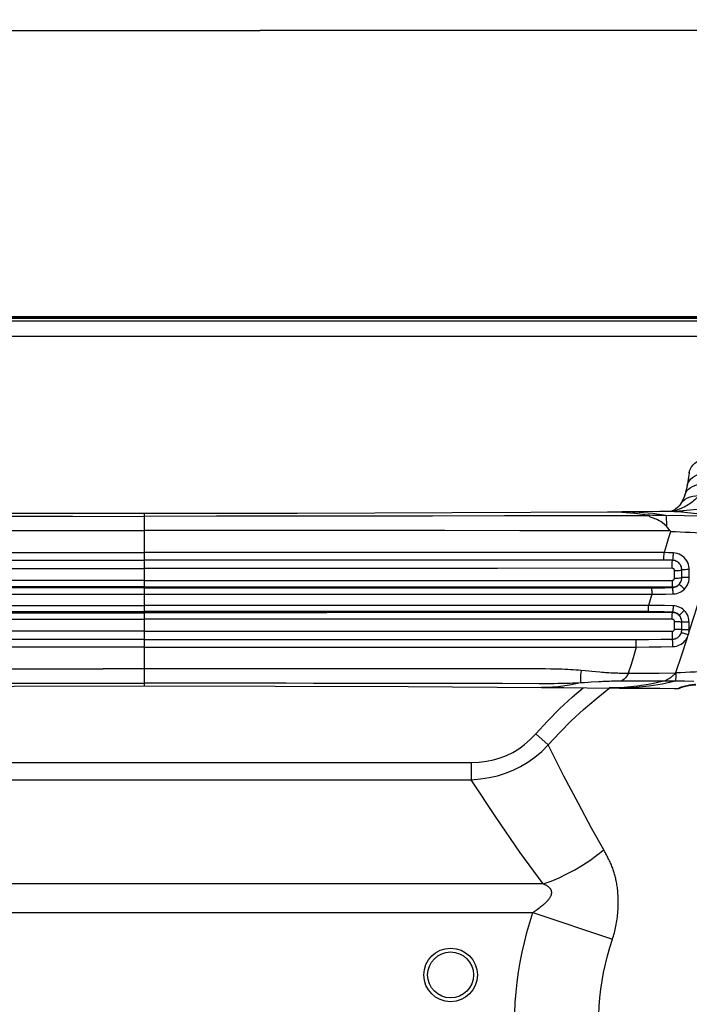
# Model space of a CAD drawing. Units: millimetres. Extents: x 0 to 2378, y 0 to 841.
# Drawn here: x 1674 to 1718, y 465 to 530 of the extents above; entities that cross this region are included whole.
import ezdxf

# ---------------------------------------------------------------- set-up
doc = ezdxf.new("R2010")
doc.units = ezdxf.units.MM
doc.header["$LTSCALE"] = 130.79
doc.layers.get('0').update_dxf_attribs({"linetype": 'CONTINUOUS'})
for name, color, linetype in [('3_ALL_AXES', 7, 'CONTINUOUS'), ('6_ALL_SURFS', 7, 'CONTINUOUS'), ('7_ALL_FEATURES', 7, 'CONTINUOUS'), ('DEF_DRAFT_DIM', 7, 'CONTINUOUS')]:
    doc.layers.add(name, color=color, linetype=linetype)
doc.styles.add('TEXTSTYLE_2', font='txt', dxfattribs={"width": 0.7})
doc.dimstyles.new('DIMSTYLE_1', dxfattribs={"dimtxt": 8, "dimasz": 3, "dimexe": 0.7, "dimexo": 0, "dimgap": 2, "dimtad": 1, "dimdec": 1, "dimlfac": 2, "dimdsep": 46, "dimtxsty": 'TEXTSTYLE_2', "dimblk": 'OPEN', "dimblk1": 'OPEN', "dimblk2": 'OPEN', "dimcen": 0.09, "dimadec": 1, "dimazin": 2, "dimtp": 0.5, "dimtm": 0.5, "dimtfac": 1, "dimtdec": 1, "dimtofl": 0, "dimtmove": 0, "dimatfit": 3, "dimldrblk": 'OPEN', "dimfxl": 0, "dimtolj": 1, "dimarcsym": 0})

# ---------------------------------------------------------------- blocks, each defined once
blk = doc.blocks.new('_OPEN')
at = {"color": 0, "linetype": 'ByBlock'}
for p, q in [((0, 0), (-1, 0.117)), ((-1, -0.117), (0, 0)), ((-1, 0), (0, 0))]:
    blk.add_line(p, q, dxfattribs=at)
blk = doc.blocks.new('*D1')
at = {"layer": 'DEF_DRAFT_DIM', "color": 2, "linetype": 'Continuous'}
for p, q in [((1630.044, 510.152), (1630.044, 529.586)), ((1748.939, 458.702), (1748.939, 529.586)), ((1630.044, 528.886), (1689.491, 528.886)), ((1748.939, 528.886), (1689.491, 528.886))]:
    blk.add_line(p, q, dxfattribs=at)
at = {"layer": 'DEF_DRAFT_DIM', "color": 2, "linetype": 'Continuous', "xscale": 3, "yscale": 3, "zscale": 3, "rotation": 180}
blk.add_blockref('_OPEN', (1630.044, 528.886), dxfattribs=at)
at = {"layer": 'DEF_DRAFT_DIM', "color": 2, "linetype": 'Continuous', "xscale": 3, "yscale": 3, "zscale": 3}
blk.add_blockref('_OPEN', (1748.939, 528.886), dxfattribs=at)

msp = doc.modelspace()

# ---------------------------------------------------------------- linework, layer by layer
at = {"layer": '3_ALL_AXES', "color": 7, "linetype": 'Continuous'}
for p, q in [((1732.2547, 508.8895), (1632.8064, 508.8895)), ((1717.5401, 500.1258), (1717.5261, 499.9761)), ((1716.9792, 497.974), (1716.9795, 497.9744)), ((1681.9389, 486.077), (1681.9389, 497.327)), ((1712.2934, 497.4353), (1702.0499, 497.3746)), ((1713.1291, 497.4417), (1712.1932, 497.4349)), ((1713.1339, 497.4126), (1712.2934, 497.4353)), ((1714.3848, 497.4513), (1713.1291, 497.4417)), ((1715.7216, 497.4622), (1714.3848, 497.4513)), ((1716.0589, 497.4657), (1715.7216, 497.4622)), ((1717.199, 497.1849), (1716.0067, 497.1981)), ((1717.1188, 497.5176), (1716.8385, 497.4792)), ((1718.2985, 497.6133), (1717.1188, 497.5176)), ((1716.5684, 493.1209), (1716.5692, 493.6113)), ((1717.0495, 493.1448), (1717.0518, 493.6478)), ((1717.5351, 493.1587), (1717.5392, 493.6693)), ((1648.7904, 492.0638), (1715.0874, 492.0638)), ((1715.0864, 492.0603), (1714.876, 491.3357)), ((1716.4389, 492.5034), (1716.4386, 492.5403)), ((1649.001, 491.3385), (1681.9389, 491.3391)), ((1714.8768, 491.3385), (1681.9389, 491.3391)), ((1716.4389, 490.9), (1716.4387, 490.8629)), ((1716.569, 489.7945), (1716.5682, 490.2856)), ((1717.0513, 489.7564), (1717.0488, 490.26)), ((1717.5222, 489.7352), (1717.5218, 490.2445)), ((1717.4318, 489.3376), (1717.4221, 489.3107)), ((1717.404, 489.2614), (1717.3985, 489.2463)), ((1717.4221, 489.3107), (1717.404, 489.2614)), ((1707.3637, 487.1856), (1703.3483, 487.1849)), ((1711.6904, 486.9696), (1711.1785, 487.0221)), ((1713.2189, 486.8958), (1713.0957, 486.8968)), ((1713.3673, 486.8951), (1713.2189, 486.8958)), ((1716.9736, 486.9371), (1716.6344, 486.923)), ((1696.0535, 486.2416), (1692.9755, 486.2455)), ((1699.7203, 486.2357), (1696.0535, 486.2416)), ((1703.3167, 486.2289), (1699.7203, 486.2357)), ((1705.3182, 486.2246), (1703.3167, 486.2289)), ((1707.7345, 486.2193), (1705.3182, 486.2246)), ((1712.9569, 486.3864), (1712.7881, 486.3846)), ((1713.096, 486.3873), (1712.9569, 486.3864)), ((1715.8507, 486.3855), (1715.8447, 486.3838)), ((1716.4541, 486.387), (1716.1277, 486.3853)), ((1716.544, 486.3869), (1716.4541, 486.387)), ((1717.2334, 486.3808), (1716.544, 486.3869)), ((1717.8348, 486.3745), (1717.2334, 486.3808)), ((1710.8649, 485.9591), (1712.9748, 485.9414)), ((1712.2872, 485.9117), (1712.335, 485.9468)), ((1712.4018, 485.9467), (1712.2921, 485.9472)), ((1713.2716, 485.9731), (1712.4018, 485.9467)), ((1716.8463, 485.9297), (1716.8897, 485.9353)), ((1707.5023, 482.9448), (1708.3252, 482.2193)), ((1665.9087, 481.0756), (1703.2928, 481.0756)), ((1703.2928, 481.0756), (1703.2928, 479.9545)), ((1665.9087, 479.9545), (1703.2928, 479.9545)), ((1707.9773, 473.1479), (1652.3698, 473.1479)), ((1707.5915, 471.4805), (1707.7371, 471.5876)), ((1652.3698, 471.2794), (1707.3185, 471.2794)), ((1707.3185, 471.2794), (1712.5154, 469.5336))]:
    msp.add_line(p, q, dxfattribs=at)
for points in [[(1717.5261, 499.9761), (1717.5551, 500.1271), (1717.6078, 500.2634), (1717.6843, 500.3932), (1717.7836, 500.5146), (1717.904, 500.6256), (1718.0437, 500.7247), (1718.2007, 500.8102), (1718.3725, 500.881), (1718.5564, 500.9358), (1718.7498, 500.9739), (1718.9497, 500.9947)], [(1717.5261, 499.9761), (1717.4964, 499.7156), (1717.4494, 499.4094), (1717.4, 499.1537)], [(1717.4039, 499.1712), (1717.4512, 499.3128), (1717.5244, 499.4466), (1717.6224, 499.5702), (1717.7435, 499.6817), (1717.8857, 499.7793), (1718.0469, 499.8614), (1718.2242, 499.9266), (1718.4149, 499.9739), (1718.6159, 500.0026), (1718.8238, 500.0121)], [(1717.2391, 498.5449), (1717.2447, 498.5617), (1717.3025, 498.6922), (1717.3825, 498.8135), (1717.4835, 498.9237), (1717.6042, 499.0215), (1717.7427, 499.1053), (1717.8971, 499.174), (1718.0653, 499.2266), (1718.2447, 499.2623), (1718.4329, 499.2807), (1718.6271, 499.2814)], [(1717.4039, 499.1712), (1717.3555, 498.958), (1717.2934, 498.7239), (1717.2391, 498.5449)], [(1718.1646, 498.5027), (1718.1015, 498.4288), (1718.0355, 498.3572), (1717.9668, 498.288), (1717.8952, 498.2211), (1717.8206, 498.1564), (1717.7428, 498.0938), (1717.6618, 498.0332), (1717.5775, 497.9747), (1717.4899, 497.9185), (1717.3989, 497.8643), (1717.3044, 497.8121), (1717.206, 497.7619), (1717.1036, 497.7137), (1716.9969, 497.6672), (1716.8856, 497.6225), (1716.7694, 497.5795), (1716.6479, 497.5382), (1716.5205, 497.4984), (1716.4235, 497.4708)], [(1717.239, 498.5448), (1717.1939, 498.4139), (1717.1251, 498.2451), (1717.0481, 498.0896), (1716.9792, 497.974)], [(1716.9795, 497.9744), (1717.0282, 498.0433), (1717.1416, 498.1685), (1717.2752, 498.2761), (1717.427, 498.3645), (1717.5946, 498.4322), (1717.7753, 498.4783), (1717.9663, 498.5019), (1718.1646, 498.5027)], [(1716.9795, 497.9744), (1716.884, 497.8449), (1716.7691, 497.7278), (1716.6386, 497.6293), (1716.4805, 497.5405), (1716.3103, 497.469)], [(1648.9763, 497.1956), (1653.6924, 497.1847), (1658.4074, 497.1752), (1663.12, 497.1671), (1667.8296, 497.1607), (1672.5358, 497.156), (1677.2387, 497.1532), (1681.9389, 497.1524)], [(1702.0499, 497.3746), (1691.9009, 497.3387), (1681.9389, 497.327)], [(1714.9016, 497.1956), (1710.1855, 497.1847), (1705.4705, 497.1752), (1700.7578, 497.1671), (1696.0483, 497.1607), (1691.3421, 497.156), (1686.6392, 497.1532), (1681.9389, 497.1524)], [(1716.0067, 497.1981), (1715.1416, 497.3285), (1714.2687, 497.4095), (1713.3934, 497.4415), (1713.1291, 497.4417)], [(1714.8069, 497.2245), (1713.9738, 497.3425), (1713.1339, 497.4126)], [(1714.8069, 497.2245), (1714.824, 497.2215), (1714.8395, 497.2184), (1714.8534, 497.2153), (1714.8656, 497.2122), (1714.8763, 497.2091), (1714.8856, 497.2059), (1714.893, 497.2025), (1714.8984, 497.1991), (1714.9016, 497.1956)], [(1716.0067, 497.1981), (1715.7586, 497.2025), (1715.5304, 497.2069), (1715.3202, 497.2114), (1715.1279, 497.2159), (1714.9559, 497.2203), (1714.8069, 497.2245)], [(1716.047, 496.5034), (1715.9142, 496.6291), (1715.7888, 496.728), (1715.6708, 496.8061), (1715.561, 496.8678), (1715.4599, 496.9172), (1715.3664, 496.9576), (1715.2791, 496.992), (1715.1975, 497.0222), (1715.1238, 497.0492), (1715.0594, 497.0744), (1715.0055, 497.0993), (1714.9645, 497.1242), (1714.936, 497.1484), (1714.9166, 497.1715), (1714.9016, 497.1956)], [(1718.9935, 497.163), (1718.0204, 497.3177), (1717.0353, 497.4166), (1716.0453, 497.4597), (1715.6123, 497.4613)], [(1716.0067, 497.1981), (1716.0165, 497.1257), (1716.0252, 497.0339), (1716.0328, 496.9241), (1716.0389, 496.7978), (1716.0437, 496.6568), (1716.047, 496.5034)], [(1717.1445, 497.4897), (1717.1327, 497.4891), (1717.1071, 497.4879), (1717.0655, 497.4863), (1717.0067, 497.4842), (1716.9318, 497.4818), (1716.8421, 497.4793), (1716.739, 497.4768), (1716.6237, 497.4743), (1716.4974, 497.472), (1716.3608, 497.4697), (1716.2145, 497.4676), (1716.0589, 497.4657)], [(1718.9935, 497.163), (1718.696, 497.1667), (1717.199, 497.1849)], [(1716.2893, 496.2101), (1716.2047, 496.3221), (1716.1242, 496.4191), (1716.047, 496.5034)], [(1647.5886, 496.2101), (1652.502, 496.2135), (1657.4149, 496.2158), (1662.326, 496.2174), (1667.2342, 496.2183), (1672.139, 496.2187), (1677.0404, 496.2189), (1681.9389, 496.2189)], [(1716.2893, 496.2101), (1711.3759, 496.2135), (1706.4629, 496.2158), (1701.5519, 496.2174), (1696.6437, 496.2183), (1691.7389, 496.2187), (1686.8375, 496.2189), (1681.9389, 496.2189)], [(1716.3026, 496.1458), (1716.16, 495.6843), (1716.0217, 495.2311), (1715.8867, 494.7837)], [(1716.2893, 496.2101), (1716.3018, 496.1868), (1716.3055, 496.1641), (1716.3026, 496.1458)], [(1719.2317, 496.0325), (1718.9071, 496.042), (1718.5814, 496.0522), (1718.2552, 496.0632), (1717.9286, 496.075), (1717.6021, 496.0876), (1717.2759, 496.101), (1716.9504, 496.1152), (1716.6259, 496.1301), (1716.3026, 496.1458)], [(1719.553, 496.0221), (1719.183, 494.8958), (1718.8364, 493.8148), (1718.5059, 492.7669), (1718.1802, 491.7271), (1717.8514, 490.678), (1717.5134, 489.6083)], [(1647.9897, 494.7886), (1658.1735, 494.7952), (1669.3235, 494.7995), (1681.9389, 494.8011)], [(1715.8881, 494.7886), (1705.7043, 494.7952), (1694.5544, 494.7995), (1681.9389, 494.8011)], [(1715.8649, 494.2876), (1715.8699, 494.3212), (1715.8745, 494.3661), (1715.8786, 494.4212), (1715.882, 494.4847), (1715.8846, 494.5549), (1715.8865, 494.6297), (1715.8874, 494.7068), (1715.8874, 494.7837)], [(1716.4781, 494.7693), (1716.1893, 494.7772), (1715.8867, 494.7837)], [(1716.4781, 494.7693), (1716.4769, 494.6944), (1716.4743, 494.6195), (1716.4703, 494.5469), (1716.4651, 494.4784), (1716.4588, 494.416), (1716.4515, 494.3616), (1716.4436, 494.3164), (1716.4351, 494.2819)], [(1717.5392, 493.6693), (1717.5347, 493.771), (1717.5184, 493.8846), (1717.4862, 494.0084), (1717.4371, 494.1336), (1717.3726, 494.2528), (1717.2939, 494.3631), (1717.2023, 494.463), (1717.0993, 494.5507), (1716.9872, 494.6246), (1716.8693, 494.6833), (1716.7479, 494.7266), (1716.6168, 494.7561), (1716.4781, 494.7693)], [(1648.0129, 494.2876), (1658.1895, 494.2863), (1669.332, 494.2854), (1681.9389, 494.2849)], [(1715.8649, 494.2876), (1705.6883, 494.2863), (1694.5458, 494.2854), (1681.9389, 494.2849)], [(1716.4351, 494.2819), (1716.1562, 494.2852), (1715.8649, 494.2876)], [(1716.4182, 493.7588), (1716.418, 493.8399), (1716.4186, 493.9205), (1716.4199, 493.9984), (1716.4218, 494.0716), (1716.4244, 494.1383), (1716.4275, 494.1965), (1716.4312, 494.2448), (1716.4351, 494.2819)], [(1717.0518, 493.6478), (1717.0491, 493.7059), (1717.0395, 493.7722), (1717.0206, 493.8442), (1716.9919, 493.9171), (1716.9542, 493.9863), (1716.9083, 494.0501), (1716.8549, 494.1078), (1716.7951, 494.1582), (1716.73, 494.2006), (1716.6617, 494.234), (1716.5914, 494.2585), (1716.5155, 494.2749), (1716.4351, 494.2819)], [(1647.4597, 493.7588), (1658.8776, 493.7512), (1669.9331, 493.7468), (1681.9389, 493.7451)], [(1716.4182, 493.7588), (1705.0003, 493.7512), (1693.9448, 493.7468), (1681.9389, 493.7451)], [(1716.5692, 493.6113), (1716.5671, 493.6349), (1716.5611, 493.6581), (1716.5519, 493.6792), (1716.5393, 493.699), (1716.5239, 493.7164), (1716.506, 493.7311), (1716.4862, 493.7429), (1716.465, 493.7515), (1716.4416, 493.757), (1716.4182, 493.7588)], [(1716.5692, 493.6111), (1716.6546, 493.612), (1716.7384, 493.6146), (1716.818, 493.6188), (1716.8912, 493.6243), (1716.9557, 493.6312), (1717.0098, 493.6391), (1717.0518, 493.6478)], [(1717.5392, 493.6693), (1717.455, 493.6702), (1717.3709, 493.6697), (1717.2901, 493.6677), (1717.2152, 493.6642), (1717.1491, 493.6595), (1717.0939, 493.6536), (1717.0518, 493.6468)], [(1681.9389, 492.9625), (1673.1664, 492.9632), (1664.3285, 492.9652), (1655.6835, 492.9684), (1647.4598, 492.9727)], [(1681.9389, 492.9625), (1690.7115, 492.9632), (1699.5493, 492.9652), (1708.1944, 492.9684), (1716.4181, 492.9727)], [(1716.4181, 492.9727), (1716.4415, 492.9745), (1716.4642, 492.9799), (1716.4857, 492.9886), (1716.5056, 493.0005), (1716.5234, 493.0152), (1716.5388, 493.0326), (1716.5512, 493.0522), (1716.5604, 493.0735), (1716.5664, 493.097), (1716.5684, 493.1209)], [(1716.4181, 492.9727), (1716.4188, 492.8919), (1716.4202, 492.8143), (1716.4224, 492.7419), (1716.4252, 492.6767), (1716.4285, 492.6204), (1716.4323, 492.5745), (1716.4366, 492.5403)], [(1716.4386, 492.5403), (1716.5151, 492.5441), (1716.5913, 492.5575), (1716.6655, 492.5804), (1716.7363, 492.6124), (1716.8025, 492.6531), (1716.8631, 492.7018)], [(1716.4389, 492.5035), (1716.5095, 492.5119), (1716.5781, 492.5279), (1716.6428, 492.5506), (1716.7029, 492.5791), (1716.7592, 492.6133), (1716.8129, 492.6543), (1716.8631, 492.7018)], [(1716.5684, 493.1209), (1716.6532, 493.1211), (1716.7364, 493.1224), (1716.8156, 493.125), (1716.8885, 493.1286), (1716.953, 493.1332), (1717.0072, 493.1386), (1717.0495, 493.1448)], [(1716.8631, 492.7018), (1716.9085, 492.7516), (1716.9487, 492.8068), (1716.983, 492.8667), (1717.0101, 492.929), (1717.0303, 492.9938), (1717.044, 493.065), (1717.0495, 493.1448)], [(1717.2167, 492.399), (1717.1576, 492.4589), (1717.098, 492.5162), (1717.0401, 492.5691), (1716.9859, 492.6155), (1716.9372, 492.6539), (1716.8958, 492.683), (1716.8631, 492.7018)], [(1717.5351, 493.1587), (1717.4515, 493.1598), (1717.368, 493.1598), (1717.2877, 493.1587), (1717.2132, 493.1566), (1717.1472, 493.1534), (1717.092, 493.1495), (1717.0495, 493.1448)], [(1717.2167, 492.399), (1717.2941, 492.4847), (1717.3628, 492.5796), (1717.4212, 492.6825), (1717.4674, 492.7892), (1717.502, 492.9003), (1717.5254, 493.0222), (1717.5351, 493.1587)], [(1681.9389, 492.5433), (1673.1617, 492.5431), (1664.3191, 492.5425), (1655.6694, 492.5416), (1647.4392, 492.5403)], [(1681.9389, 492.4753), (1674.4989, 492.4754), (1666.6693, 492.4759), (1658.1707, 492.4768), (1648.813, 492.4783)], [(1681.9389, 492.5433), (1690.7162, 492.5431), (1699.5588, 492.5425), (1708.2085, 492.5416), (1716.4386, 492.5403)], [(1681.9389, 492.4753), (1689.3789, 492.4754), (1697.2085, 492.4759), (1705.7071, 492.4768), (1715.0648, 492.4783)], [(1715.0648, 492.4783), (1715.4976, 492.4835), (1715.9468, 492.4916), (1716.4389, 492.5034)], [(1715.0648, 492.4783), (1715.0696, 492.4455), (1715.074, 492.4011), (1715.078, 492.3463), (1715.0814, 492.2829), (1715.0841, 492.2129), (1715.0859, 492.1385), (1715.0874, 492.0638)], [(1715.0864, 492.0603), (1715.5289, 492.0647), (1715.987, 492.0724), (1716.4859, 492.0844)], [(1716.4859, 492.0844), (1716.4828, 492.162), (1716.4781, 492.2371), (1716.4718, 492.3075), (1716.4642, 492.3711), (1716.4555, 492.426), (1716.4459, 492.4705), (1716.4358, 492.5033)], [(1716.4859, 492.0844), (1716.6092, 492.0951), (1716.725, 492.1184), (1716.8348, 492.1532), (1716.9378, 492.1983), (1717.035, 492.2535), (1717.1285, 492.3204), (1717.2167, 492.399)], [(1714.8551, 490.9275), (1714.86, 490.9598), (1714.8645, 491.0035), (1714.8684, 491.0573), (1714.8716, 491.1195), (1714.874, 491.1884), (1714.8756, 491.2616), (1714.876, 491.3357)], [(1716.4847, 491.3076), (1715.9252, 491.32), (1715.4045, 491.329), (1714.876, 491.3357)], [(1716.4847, 491.3076), (1716.4815, 491.2319), (1716.4768, 491.1588), (1716.4707, 491.0904), (1716.4632, 491.0287), (1716.4548, 490.9754), (1716.4455, 490.9321), (1716.4357, 490.9001)], [(1717.2046, 491.0037), (1717.1187, 491.0791), (1717.0258, 491.1446), (1716.9268, 491.1997), (1716.8217, 491.2442), (1716.7115, 491.2775), (1716.5983, 491.2988), (1716.4847, 491.3076)], [(1647.4392, 490.8629), (1658.9304, 490.8617), (1670.0357, 490.861), (1681.9389, 490.8607)], [(1649.0228, 490.9275), (1659.2744, 490.9282), (1670.0472, 490.9286), (1681.9389, 490.9288)], [(1714.8551, 490.9275), (1704.6034, 490.9282), (1693.8307, 490.9286), (1681.9389, 490.9288)], [(1716.4387, 490.8629), (1704.9475, 490.8617), (1693.8422, 490.861), (1681.9389, 490.8607)], [(1716.4389, 490.9), (1715.8859, 490.9129), (1715.3742, 490.9217), (1714.8551, 490.9275)], [(1716.4178, 490.4339), (1716.4186, 490.5142), (1716.4201, 490.5912), (1716.4222, 490.663), (1716.4251, 490.7276), (1716.4284, 490.7834), (1716.4323, 490.8289), (1716.4365, 490.8629)], [(1716.8588, 490.7054), (1716.8002, 490.7517), (1716.7366, 490.7906), (1716.6681, 490.8218), (1716.5945, 490.8449), (1716.5169, 490.8589), (1716.4387, 490.8629)], [(1716.8588, 490.7054), (1716.8008, 490.7587), (1716.737, 490.8043), (1716.6677, 490.8418), (1716.5933, 490.8709), (1716.5151, 490.8906), (1716.4389, 490.8999)], [(1717.2046, 491.0037), (1717.1467, 490.9444), (1717.0885, 490.8878), (1717.032, 490.8358), (1716.9791, 490.7901), (1716.9315, 490.7524), (1716.891, 490.7238), (1716.8588, 490.7054)], [(1717.0488, 490.26), (1717.0455, 490.3198), (1717.0366, 490.3793), (1717.0202, 490.4434), (1716.9947, 490.5108), (1716.9588, 490.5797), (1716.9126, 490.6462), (1716.8588, 490.7054)], [(1717.5218, 490.2445), (1717.5181, 490.3337), (1717.5071, 490.4218), (1717.4872, 490.5153), (1717.4563, 490.6138), (1717.4127, 490.7157), (1717.3551, 490.8182), (1717.2846, 490.9159), (1717.2046, 491.0037)], [(1647.46, 490.4339), (1658.9429, 490.4382), (1670.0421, 490.4406), (1681.9389, 490.4415)], [(1716.4178, 490.4339), (1704.935, 490.4382), (1693.8357, 490.4406), (1681.9389, 490.4415)], [(1716.5682, 490.2856), (1716.5664, 490.3087), (1716.5609, 490.3314), (1716.5522, 490.3522), (1716.5401, 490.3719), (1716.5251, 490.3895), (1716.5076, 490.4046), (1716.488, 490.4168), (1716.4666, 490.4259), (1716.4425, 490.4319), (1716.4178, 490.4339)], [(1716.5682, 490.2856), (1716.6528, 490.2854), (1716.7358, 490.284), (1716.8148, 490.2813), (1716.8876, 490.2774), (1716.952, 490.2725), (1717.0063, 490.2666), (1717.0488, 490.26)], [(1717.5218, 490.2445), (1717.4399, 490.2435), (1717.3586, 490.2437), (1717.2806, 490.245), (1717.2083, 490.2474), (1717.1442, 490.2508), (1717.0904, 490.255), (1717.0488, 490.2601)], [(1681.9389, 489.6589), (1672.9295, 489.6581), (1663.9298, 489.6557), (1655.3269, 489.6518), (1647.46, 489.6469)], [(1681.9389, 489.6589), (1690.9484, 489.6581), (1699.9481, 489.6557), (1708.5509, 489.6518), (1716.4179, 489.6469)], [(1716.4179, 489.6469), (1716.4177, 489.568), (1716.4182, 489.4895), (1716.4194, 489.4133), (1716.4213, 489.3414), (1716.4237, 489.2755), (1716.4267, 489.2173), (1716.4302, 489.1682), (1716.4341, 489.1295)], [(1716.4179, 489.6469), (1716.4409, 489.6486), (1716.4634, 489.6538), (1716.4849, 489.6623), (1716.5048, 489.6739), (1716.5228, 489.6886), (1716.5384, 489.7059), (1716.5511, 489.7255), (1716.5607, 489.7472), (1716.5668, 489.7707), (1716.569, 489.7945)], [(1716.4341, 489.1295), (1716.5019, 489.1343), (1716.5649, 489.1454), (1716.6254, 489.1626), (1716.6832, 489.1854), (1716.738, 489.2135), (1716.7898, 489.2469), (1716.8386, 489.2856), (1716.8843, 489.3301), (1716.9263, 489.3805), (1716.964, 489.4369), (1716.9962, 489.4989), (1717.0214, 489.5646)], [(1716.569, 489.7906), (1716.6542, 489.7904), (1716.7378, 489.7884), (1716.8173, 489.7848), (1716.8904, 489.7796), (1716.955, 489.773), (1717.0091, 489.7652), (1717.0513, 489.7564)], [(1717.0214, 489.5646), (1717.0374, 489.6248), (1717.0478, 489.6894), (1717.0513, 489.7564)], [(1717.4563, 489.4091), (1717.3897, 489.4301), (1717.3236, 489.4517), (1717.2596, 489.4733), (1717.1993, 489.4944), (1717.144, 489.5146), (1717.0952, 489.5333), (1717.054, 489.5501), (1717.0214, 489.5646)], [(1717.5222, 489.7352), (1717.4402, 489.734), (1717.3589, 489.7343), (1717.281, 489.7361), (1717.209, 489.7392), (1717.1454, 489.7436), (1717.0922, 489.7492), (1717.0513, 489.7558)], [(1717.4563, 489.4091), (1717.4495, 489.3887), (1717.4432, 489.3701), (1717.4373, 489.3531), (1717.4318, 489.3376)], [(1717.5021, 489.5686), (1717.4869, 489.5124), (1717.483, 489.4986), (1717.4788, 489.4836), (1717.4741, 489.4673), (1717.4688, 489.4495), (1717.4629, 489.4302), (1717.4563, 489.4091)], [(1717.5134, 489.6083), (1717.5124, 489.6046), (1717.5098, 489.5963), (1717.5073, 489.5874), (1717.5047, 489.5782), (1717.5021, 489.5686)], [(1717.5145, 489.6118), (1717.5201, 489.673), (1717.5222, 489.7352)], [(1681.9389, 489.1191), (1672.3806, 489.1189), (1661.8686, 489.1181), (1649.8206, 489.1166)], [(1681.9389, 489.1191), (1691.4972, 489.1189), (1702.0093, 489.1181), (1714.0573, 489.1166)], [(1714.0739, 488.6131), (1714.0741, 488.6907), (1714.0736, 488.7685), (1714.0722, 488.8441), (1714.0701, 488.9153), (1714.0673, 488.98), (1714.064, 489.0361), (1714.0601, 489.0821), (1714.0559, 489.1166)], [(1714.0573, 489.1166), (1714.8827, 489.119), (1715.6754, 489.1233), (1716.4341, 489.1295)], [(1716.467, 488.6495), (1716.466, 488.7326), (1716.4636, 488.8153), (1716.4598, 488.8948), (1716.4548, 488.9683), (1716.4487, 489.0334), (1716.4417, 489.0877), (1716.4341, 489.1295)], [(1716.467, 488.6495), (1716.5857, 488.6594), (1716.696, 488.6809), (1716.802, 488.7133), (1716.9029, 488.7558), (1716.9985, 488.8079), (1717.0887, 488.8697), (1717.1736, 488.9412), (1717.2526, 489.023), (1717.325, 489.1157), (1717.3892, 489.2194)], [(1717.3899, 489.2217), (1717.0242, 488.0938), (1716.6344, 486.923)], [(1717.3985, 489.2463), (1717.396, 489.2393), (1717.3937, 489.2326), (1717.3914, 489.2259), (1717.3899, 489.2217)], [(1681.9389, 488.603), (1672.3768, 488.6039), (1661.8604, 488.6072), (1649.8036, 488.6144)], [(1681.9389, 488.603), (1691.501, 488.6039), (1702.0174, 488.6072), (1714.0743, 488.6144)], [(1714.0739, 488.6131), (1713.9045, 488.0544), (1713.7286, 487.4825), (1713.5472, 486.8996)], [(1714.0739, 488.6131), (1714.906, 488.6199), (1715.7037, 488.632), (1716.467, 488.6495)], [(1669.2708, 487.1847), (1670.8854, 487.1847), (1672.6653, 487.1848), (1674.6323, 487.1849), (1676.812, 487.185), (1679.2352, 487.1851)], [(1703.3483, 487.1849), (1691.2125, 487.1848), (1689.2456, 487.1849), (1679.2352, 487.1851)], [(1710.4627, 487.0902), (1710.2973, 487.1039), (1710.1292, 487.1165), (1709.9579, 487.128), (1709.7818, 487.1385), (1709.599, 487.148), (1709.4071, 487.1565), (1709.203, 487.1641), (1708.9821, 487.1707), (1708.7373, 487.1762), (1708.458, 487.1807), (1708.1371, 487.1838), (1707.7717, 487.1853), (1707.3637, 487.1856)], [(1710.4627, 487.0902), (1710.4483, 486.9415), (1710.4369, 486.8001), (1710.4288, 486.6682), (1710.4241, 486.5477), (1710.4229, 486.4405), (1710.4251, 486.3483), (1710.4307, 486.2724)], [(1711.1785, 487.0221), (1710.9669, 487.0434), (1710.7295, 487.0661), (1710.4627, 487.0902)], [(1713.0957, 486.8968), (1712.9469, 486.8988), (1712.8606, 486.9004), (1712.7644, 486.9026), (1712.6567, 486.9057), (1712.5344, 486.91), (1712.4015, 486.9158), (1712.2736, 486.9225), (1712.1584, 486.9294), (1712.0512, 486.9368), (1711.943, 486.9456), (1711.8245, 486.9564), (1711.6904, 486.9696)], [(1713.5593, 486.8942), (1713.501, 486.7925), (1713.4343, 486.6959), (1713.3595, 486.6055), (1713.2773, 486.5229), (1713.189, 486.4497), (1713.096, 486.3873)], [(1713.5473, 486.9), (1713.5158, 486.8979), (1713.4828, 486.8965), (1713.4473, 486.8956), (1713.4089, 486.8951), (1713.3673, 486.8951)], [(1713.5593, 486.8942), (1713.5548, 486.8954), (1713.5505, 486.8973), (1713.5472, 486.8996)], [(1716.6194, 486.9005), (1715.566, 486.8945), (1714.5443, 486.8924), (1713.5593, 486.8942)], [(1716.5543, 486.8325), (1716.5287, 486.8059), (1716.5008, 486.778), (1716.4701, 486.7483), (1716.436, 486.7166), (1716.3978, 486.6828), (1716.3552, 486.6472), (1716.3077, 486.6103), (1716.2541, 486.5722), (1716.1933, 486.5332), (1716.124, 486.4943), (1716.0451, 486.4565), (1715.9551, 486.4202), (1715.8488, 486.3849)], [(1716.6194, 486.9005), (1716.5993, 486.8799), (1716.5543, 486.8325)], [(1716.6344, 486.923), (1716.6287, 486.9118), (1716.6194, 486.9005)], [(1716.659, 486.924), (1716.6591, 486.8117), (1716.6569, 486.7057), (1716.6523, 486.6081), (1716.6455, 486.5212), (1716.6366, 486.4467), (1716.6258, 486.3863)], [(1722.3685, 487.3031), (1722.0923, 487.2768), (1721.8106, 487.2509), (1721.5249, 487.2256), (1721.2363, 487.201), (1720.9445, 487.1771), (1720.6497, 487.154), (1720.353, 487.1316), (1720.0547, 487.1101), (1719.7542, 487.0893), (1719.4517, 487.0693), (1719.1473, 487.0501), (1718.8411, 487.0317), (1718.5331, 487.014), (1718.2234, 486.9971), (1717.9124, 486.981), (1717.6004, 486.9656), (1717.2874, 486.951), (1716.9736, 486.9371)], [(1666.4893, 486.2396), (1670.9023, 486.2455), (1672.6796, 486.2474), (1674.6435, 486.2491), (1676.8199, 486.2504), (1679.2394, 486.2514), (1681.9389, 486.2516)], [(1692.9755, 486.2455), (1691.1983, 486.2474), (1689.2343, 486.2491), (1687.0579, 486.2504), (1684.6385, 486.2514), (1681.9389, 486.2516)], [(1710.4307, 486.2724), (1710.2643, 486.2643), (1710.0954, 486.2568), (1709.9232, 486.25), (1709.7464, 486.2439), (1709.5629, 486.2384), (1709.3705, 486.2335), (1709.166, 486.2292), (1708.9448, 486.2256), (1708.6998, 486.2227), (1708.4204, 486.2206), (1708.0996, 486.2194), (1707.7345, 486.2193)], [(1710.4307, 486.2724), (1709.7008, 486.1243), (1708.9611, 486.0283), (1708.2204, 485.9849), (1707.8858, 485.9822)], [(1711.1298, 486.3118), (1710.9222, 486.2995), (1710.6902, 486.2863), (1710.4307, 486.2724)], [(1712.7881, 486.3846), (1712.6895, 486.3832), (1712.5779, 486.3812), (1712.4537, 486.3784), (1712.3256, 486.3748), (1712.2065, 486.3709), (1712.0989, 486.3669), (1711.9957, 486.3625), (1711.8887, 486.3571), (1711.7699, 486.3506), (1711.6358, 486.3427), (1711.1298, 486.3118)], [(1716.6258, 486.3863), (1715.7761, 486.1945), (1714.9151, 486.056), (1714.0447, 485.9716), (1713.1716, 485.941), (1712.9748, 485.9414)], [(1715.8485, 486.3849), (1714.433, 486.3885), (1713.096, 486.3873)], [(1715.8485, 486.3849), (1714.9983, 486.192), (1714.1402, 486.0549), (1713.2716, 485.9731)], [(1716.1277, 486.3853), (1715.9967, 486.3846), (1715.8507, 486.3855)], [(1716.9877, 485.9807), (1717.0034, 485.9862), (1717.0217, 485.9923), (1717.0429, 485.999), (1717.0668, 486.0064), (1717.0936, 486.0143), (1717.1232, 486.0227), (1717.1556, 486.0316), (1717.1909, 486.0408), (1717.2289, 486.0504), (1717.2697, 486.0602), (1717.3132, 486.0702), (1717.3594, 486.0802), (1717.4083, 486.0901), (1717.4599, 486.0999), (1717.5142, 486.1095), (1717.571, 486.1186), (1717.6302, 486.1271), (1717.6917, 486.135), (1717.7552, 486.1419), (1717.8205, 486.1479), (1717.8873, 486.1527), (1717.9553, 486.1561)], [(1717.9501, 486.1643), (1717.8853, 486.1608), (1717.8229, 486.1563), (1717.7614, 486.1506), (1717.6978, 486.1437), (1717.6294, 486.135), (1717.5536, 486.1239), (1717.4693, 486.1097), (1717.3767, 486.0919), (1717.2782, 486.0705), (1717.1789, 486.0462), (1717.0853, 486.0209), (1717.0031, 485.9963)], [(1681.9389, 486.077), (1690.4696, 486.0668), (1699.1707, 486.0353), (1707.8858, 485.9822)], [(1707.5023, 482.9448), (1708.2728, 483.7847), (1709.0646, 484.5822), (1709.8953, 485.3553), (1710.5997, 485.9613)], [(1707.8858, 485.9822), (1709.3384, 485.9713), (1710.8649, 485.9591)], [(1708.3252, 482.2193), (1709.0664, 483.0273), (1709.8277, 483.794), (1710.6267, 484.5376), (1711.4474, 485.2436), (1712.2872, 485.9117)], [(1712.9748, 485.9414), (1713.7776, 485.9345), (1714.6842, 485.9273), (1715.6106, 485.9209), (1716.5601, 485.9168), (1716.8421, 485.9162)], [(1716.8463, 485.9297), (1716.8431, 485.917), (1716.842, 485.9162)], [(1716.8421, 485.9162), (1716.8572, 485.9168), (1716.8936, 485.9229)], [(1717.0031, 485.9963), (1716.9369, 485.9743), (1716.8876, 485.9555), (1716.8572, 485.9405), (1716.8463, 485.9297)], [(1716.8897, 485.9353), (1716.9308, 485.9501), (1716.9666, 485.9728)], [(1716.8936, 485.9229), (1716.9282, 485.9356), (1716.96, 485.9545), (1716.9877, 485.9789), (1716.9897, 485.9814)], [(1716.9536, 485.9674), (1716.9531, 485.9672), (1716.9537, 485.9675), (1716.9577, 485.9693), (1716.9649, 485.9722), (1716.9749, 485.9761), (1716.9877, 485.9807)], [(1703.2928, 481.0756), (1703.8049, 481.0958), (1704.287, 481.1538), (1704.745, 481.2476), (1705.1809, 481.3755), (1705.5999, 481.5381), (1706.0046, 481.7366), (1706.3952, 481.9724), (1706.7771, 482.2513), (1707.1476, 482.5755), (1707.5023, 482.9448)], [(1703.2928, 479.9545), (1703.8924, 480.0012), (1704.4598, 480.0886), (1705.0017, 480.2145), (1705.5201, 480.3772), (1706.0209, 480.5774), (1706.5066, 480.8165), (1706.9777, 481.0957), (1707.4404, 481.4216), (1707.8915, 481.7964), (1708.3252, 482.2193)], [(1711.9427, 475.3736), (1711.151, 476.7888), (1710.2874, 478.388), (1709.347, 480.1915), (1708.3252, 482.2193)], [(1707.9773, 473.1479), (1706.4682, 475.2273), (1704.9076, 477.4935), (1703.2928, 479.9545)], [(1707.9773, 473.1479), (1708.5001, 473.3351), (1709.0238, 473.5525), (1709.5439, 473.7983), (1710.0562, 474.0704), (1710.5563, 474.3665), (1711.0401, 474.6842), (1711.5035, 475.0209), (1711.9427, 475.3736)], [(1712.5154, 469.5336), (1712.5482, 469.6341), (1712.5798, 469.7362), (1712.6101, 469.8402), (1712.6391, 469.9461), (1712.6669, 470.054), (1712.6933, 470.1638), (1712.7183, 470.2758), (1712.7421, 470.3901), (1712.7644, 470.5066), (1712.7852, 470.625), (1712.8045, 470.7453), (1712.8222, 470.8674), (1712.8382, 470.991), (1712.8525, 471.1159), (1712.8649, 471.242), (1712.8754, 471.3691), (1712.884, 471.4969), (1712.8905, 471.6254), (1712.895, 471.7543), (1712.8974, 471.8834), (1712.8978, 472.0127), (1712.8959, 472.1421), (1712.8916, 472.2697), (1712.8856, 472.3922), (1712.8781, 472.508), (1712.8692, 472.6177), (1712.859, 472.7221), (1712.8476, 472.8216), (1712.8354, 472.9169), (1712.8223, 473.0084), (1712.8084, 473.0966), (1712.7937, 473.1817), (1712.7784, 473.2642), (1712.7624, 473.3444), (1712.7456, 473.4226), (1712.7281, 473.4991), (1712.71, 473.574), (1712.6911, 473.6478), (1712.6714, 473.7205), (1712.651, 473.7925), (1712.6297, 473.8638), (1712.6075, 473.9348), (1712.5844, 474.0056), (1712.5603, 474.0763), (1712.535, 474.1472), (1712.5086, 474.2183), (1712.481, 474.2899), (1712.452, 474.3621), (1712.4216, 474.4351), (1712.3897, 474.5088), (1712.3562, 474.5835), (1712.3211, 474.6593), (1712.2843, 474.7363), (1712.2457, 474.8145), (1712.2059, 474.8928), (1712.1663, 474.9687), (1712.1276, 475.0415), (1712.0896, 475.1114), (1712.0522, 475.1792), (1712.0154, 475.2451), (1711.9427, 475.3736)], [(1707.7371, 471.5876), (1707.7863, 471.6243), (1707.8355, 471.6618), (1707.8843, 471.6999), (1707.9327, 471.7385), (1707.9806, 471.7775), (1708.0277, 471.8169), (1708.0738, 471.8567), (1708.1188, 471.8966), (1708.1626, 471.9367), (1708.2048, 471.977), (1708.2452, 472.0176), (1708.2833, 472.0587), (1708.3191, 472.1001), (1708.3544, 472.14), (1708.3857, 472.1793), (1708.4122, 472.2175), (1708.4351, 472.2537), (1708.4556, 472.2879), (1708.4745, 472.32), (1708.4902, 472.3512), (1708.5033, 472.3812), (1708.5144, 472.4102), (1708.524, 472.438), (1708.5316, 472.4651), (1708.5374, 472.4915), (1708.5418, 472.5171), (1708.5449, 472.5422), (1708.5464, 472.5667), (1708.5464, 472.5909), (1708.5451, 472.6146), (1708.5426, 472.6381), (1708.5386, 472.6614), (1708.5332, 472.6844), (1708.5263, 472.7074), (1708.518, 472.7303), (1708.5081, 472.7531), (1708.4967, 472.776), (1708.4834, 472.7989), (1708.4683, 472.8219), (1708.4512, 472.8451), (1708.4319, 472.8683), (1708.4103, 472.8917), (1708.3863, 472.9153), (1708.3596, 472.9392), (1708.3298, 472.963), (1708.297, 472.9871), (1708.2615, 473.0108), (1708.2242, 473.0334), (1708.1861, 473.0549), (1708.1469, 473.0752), (1708.1065, 473.0944), (1708.0649, 473.113), (1708.0219, 473.1308), (1707.9773, 473.1479)], [(1707.3185, 471.2794), (1707.3625, 471.3113), (1707.407, 471.344), (1707.5915, 471.4805)], [(1706.1226, 463.9876), (1706.1345, 464.7175), (1706.167, 465.4024), (1706.2186, 466.0699), (1706.2887, 466.7282), (1706.3776, 467.3819), (1706.4852, 468.0329), (1706.6117, 468.6808), (1706.7571, 469.3267), (1706.9226, 469.9737), (1707.1094, 470.6245), (1707.3185, 471.2794)], [(1711.6078, 463.9876), (1711.6185, 464.5935), (1711.6477, 465.1621), (1711.6943, 465.7183), (1711.7579, 466.2674), (1711.8388, 466.8131), (1711.9372, 467.3562), (1712.0531, 467.8976), (1712.1874, 468.4396), (1712.3411, 468.9849), (1712.5154, 469.5337)]]:
    msp.add_lwpolyline(points, dxfattribs=at)
at = {"layer": '6_ALL_SURFS', "color": 7, "linetype": 'Continuous'}
for points in [[(1681.9389, 497.327), (1671.9769, 497.3387), (1661.828, 497.3746)], [(1655.992, 485.9822), (1664.7072, 486.0353), (1673.4083, 486.0668), (1681.9389, 486.077)]]:
    msp.add_lwpolyline(points, dxfattribs=at)
at = {"layer": '7_ALL_FEATURES', "color": 7, "linetype": 'Continuous'}
for p, q in [((1630.0089, 510.152), (2167.8689, 510.152)), ((2167.8339, 510.187), (1630.0439, 510.187)), ((1630.4389, 510.102), (2167.7339, 510.102)), ((1733.7665, 509.8895), (1632.8064, 509.8895))]:
    msp.add_line(p, q, dxfattribs=at)
for radius in [1.75, 1.5]:
    msp.add_circle((1701.9389, 467.202), radius, dxfattribs=at)

# ---------------------------------------------------------------- dimensions: what is measured, and where the dimension line sits
at = {"layer": 'DEF_DRAFT_DIM', "color": 2, "linetype": 'Continuous'}
dim = msp.add_linear_dim(base=(1748.9389, 528.8865), p1=(1630.0439, 510.152), p2=(1748.9389, 458.702), dimstyle='DIMSTYLE_1', dxfattribs=at)
dim.commit()
dim.dimension.update_dxf_attribs({"geometry": '*D1', "text_midpoint": (1675.4914, 528.8865), "dimtype": 160})

doc.saveas('drawing.dxf')
